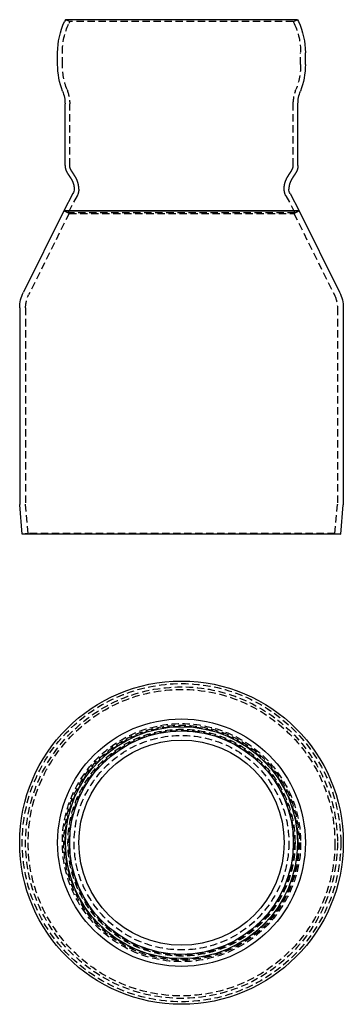
# Model space of a CAD drawing. Extents: x -55 to 55, y -160 to 175.
import ezdxf

# ---------------------------------------------------------------- set-up
doc = ezdxf.new("R2010")
doc.units = 0
doc.header["$LTSCALE"] = 10
doc.linetypes.add('VERDECKT', pattern=[0.375, 0.25, -0.125])
doc.layers.get('0').update_dxf_attribs({"linetype": 'CONTINUOUS'})
doc.layers.add('STEMPEL', color=3, linetype='CONTINUOUS')

# ---------------------------------------------------------------- blocks, each defined once
blk = doc.blocks.new('A$C8D2F503F')
at = {"linetype": 'CONTINUOUS'}
for radius in [55, 42.1, 42.1, 39.45, 38, 34.9]:
    blk.add_circle((0, -0.42), radius, dxfattribs=at)
at = {"color": 1, "linetype": 'VERDECKT'}
for radius in [54.13, 53, 52.13, 40.5, 40.5, 40, 40, 39.6, 38.59, 38.21, 36.5]:
    blk.add_circle((0, -0.42), radius, dxfattribs=at)
blk = doc.blocks.new('A$C6376C476')
at = {"linetype": 'CONTINUOUS', "extrusion": (0, 1, -2e-16)}
for p, q in [((-39.45, 175), (-39.76, 174.34)), ((39.45, 175), (-39.45, 175)), ((39.45, 175), (39.76, 174.34)), ((-42.1, 159.77), (-42.1, 163.78)), ((42.1, 159.77), (42.1, 163.78)), ((-39.6, 125.39), (-39.6, 146.33)), ((39.6, 125.39), (39.6, 146.33)), ((-36.89, 115.83), (-40, 110)), ((36.89, 115.83), (40, 110)), ((-40, 110), (-53.75, 82.25)), ((40, 110), (-40, 110)), ((-40, 110), (40, 110)), ((40, 110), (53.75, 82.25)), ((-55, 76.92), (-55, 10.04)), ((55, 76.92), (55, 10.04)), ((-54.13, 0), (-55, 9.96)), ((54.13, 0), (55, 9.96)), ((54.13, 0), (-54.13, 0))]:
    blk.add_line(p, q, dxfattribs=at)
at = {"color": 1, "linetype": 'VERDECKT', "extrusion": (0, 1, -2e-16)}
for p, q in [((-38, 174.33), (-39.45, 175)), ((-38, 174.33), (-38.31, 173.67)), ((38, 174.33), (-38, 174.33)), ((38, 174.33), (39.45, 175)), ((38, 174.33), (38.31, 173.67)), ((-40.5, 159.77), (-40.5, 163.78)), ((40.5, 159.77), (40.5, 163.78)), ((-38, 125.39), (-38, 146.33)), ((38, 125.39), (38, 146.33)), ((-35.48, 115.07), (-38.59, 109.25)), ((35.48, 115.07), (38.59, 109.25)), ((-38.21, 109.11), (-51.96, 81.36)), ((-38.59, 109.25), (-40, 110)), ((-38.21, 109.11), (-40, 110)), ((38.59, 109.25), (-38.59, 109.25)), ((-38.21, 109.11), (38.21, 109.11)), ((38.21, 109.11), (40, 110)), ((38.21, 109.11), (51.96, 81.36)), ((38.59, 109.25), (40, 110)), ((-53, 76.92), (-53, 10.13)), ((53, 76.92), (53, 10.13)), ((-52.13, 0.17), (-53, 10.04)), ((52.13, 0.17), (53, 10.04)), ((-52.13, 0.17), (-54.13, 0)), ((52.13, 0.17), (-52.13, 0.17)), ((52.13, 0.17), (54.13, 0))]:
    blk.add_line(p, q, dxfattribs=at)
for points in [[(-39.6, 125.39, 0), (-39.6, 125.37, 0), (-39.6, 125.35, 0), (-39.6, 125.33, 0), (-39.6, 125.31, 0), (-39.6, 125.29, 0), (-39.6, 125.27, 0), (-39.6, 125.25, 0), (-39.6, 125.23, 0), (-39.6, 125.21, 0), (-39.6, 125.19, 0), (-39.59, 125.17, 0), (-39.59, 125.15, 0), (-39.59, 125.13, 0), (-39.59, 125.11, 0), (-39.59, 125.09, 0), (-39.59, 125.08, 0), (-39.59, 125.06, 0), (-39.59, 125.04, 0), (-39.58, 125.02, 0), (-39.58, 125, 0), (-39.58, 124.98, 0), (-39.58, 124.96, 0), (-39.58, 124.94, 0), (-39.57, 124.92, 0), (-39.57, 124.91, 0), (-39.57, 124.89, 0), (-39.57, 124.87, 0), (-39.56, 124.85, 0), (-39.56, 124.83, 0), (-39.56, 124.81, 0), (-39.56, 124.79, 0), (-39.55, 124.77, 0), (-39.55, 124.75, 0), (-39.55, 124.74, 0), (-39.55, 124.72, 0), (-39.54, 124.7, 0), (-39.54, 124.68, 0), (-39.54, 124.66, 0), (-39.53, 124.64, 0), (-39.53, 124.63, 0), (-39.53, 124.61, 0), (-39.52, 124.59, 0), (-39.52, 124.57, 0), (-39.52, 124.55, 0), (-39.51, 124.54, 0), (-39.51, 124.52, 0), (-39.5, 124.5, 0), (-39.5, 124.48, 0), (-39.5, 124.46, 0), (-39.49, 124.45, 0), (-39.49, 124.43, 0), (-39.48, 124.41, 0), (-39.48, 124.39, 0), (-39.48, 124.38, 0), (-39.47, 124.36, 0), (-39.47, 124.34, 0), (-39.46, 124.32, 0), (-39.46, 124.31, 0), (-39.45, 124.29, 0), (-39.45, 124.27, 0), (-39.44, 124.25, 0), (-39.44, 124.23, 0), (-39.43, 124.22, 0), (-39.43, 124.2, 0), (-39.42, 124.18, 0), (-39.42, 124.17, 0), (-39.41, 124.15, 0), (-39.41, 124.13, 0), (-39.4, 124.11, 0), (-39.4, 124.1, 0), (-39.39, 124.08, 0), (-39.38, 124.06, 0), (-39.38, 124.05, 0), (-39.37, 124.03, 0), (-39.37, 124.01, 0), (-39.36, 123.99, 0), (-39.36, 123.98, 0), (-39.35, 123.96, 0), (-39.34, 123.94, 0), (-39.34, 123.93, 0), (-39.33, 123.91, 0), (-39.33, 123.89, 0), (-39.32, 123.88, 0), (-39.31, 123.86, 0), (-39.31, 123.84, 0), (-39.3, 123.83, 0), (-39.29, 123.81, 0), (-39.29, 123.79, 0), (-39.28, 123.78, 0), (-39.27, 123.76, 0), (-39.27, 123.74, 0), (-39.26, 123.72, 0), (-39.25, 123.71, 0), (-39.25, 123.69, 0), (-39.24, 123.68, 0), (-39.23, 123.66, 0), (-39.23, 123.64, 0), (-39.22, 123.63, 0), (-39.21, 123.61, 0), (-39.2, 123.59, 0), (-39.2, 123.58, 0), (-39.19, 123.56, 0), (-39.18, 123.55, 0), (-39.17, 123.53, 0), (-39.17, 123.51, 0), (-39.16, 123.5, 0), (-39.15, 123.48, 0), (-39.14, 123.46, 0), (-39.14, 123.45, 0), (-39.13, 123.43, 0), (-39.12, 123.42, 0), (-39.11, 123.4, 0), (-39.11, 123.38, 0), (-39.1, 123.37, 0), (-39.09, 123.35, 0), (-39.08, 123.33, 0), (-39.07, 123.32, 0), (-39.07, 123.3, 0), (-39.06, 123.29, 0), (-39.05, 123.27, 0), (-39.04, 123.25, 0), (-39.03, 123.24, 0), (-39.02, 123.22, 0), (-39.02, 123.21, 0), (-39.01, 123.19, 0), (-39, 123.17, 0), (-38.99, 123.16, 0), (-38.98, 123.14, 0), (-38.97, 123.13, 0), (-38.97, 123.11, 0), (-38.96, 123.1, 0), (-38.95, 123.08, 0), (-38.94, 123.06, 0), (-38.93, 123.05, 0), (-38.92, 123.03, 0), (-38.91, 123.02, 0), (-38.9, 123, 0), (-38.9, 122.99, 0), (-38.89, 122.97, 0), (-38.88, 122.95, 0), (-38.87, 122.94, 0), (-38.86, 122.92, 0), (-38.85, 122.91, 0), (-38.84, 122.89, 0), (-38.83, 122.88, 0), (-38.82, 122.86, 0), (-38.81, 122.84, 0), (-38.81, 122.83, 0), (-38.8, 122.81, 0), (-38.79, 122.8, 0), (-38.78, 122.78, 0), (-38.77, 122.77, 0), (-38.76, 122.75, 0), (-38.75, 122.74, 0), (-38.74, 122.72, 0), (-38.73, 122.71, 0), (-38.72, 122.69, 0), (-38.71, 122.67, 0), (-38.7, 122.66, 0), (-38.69, 122.64, 0), (-38.68, 122.63, 0), (-38.67, 122.61, 0), (-38.66, 122.6, 0), (-38.65, 122.58, 0), (-38.64, 122.57, 0), (-38.63, 122.55, 0), (-38.63, 122.53, 0), (-38.62, 122.52, 0), (-38.61, 122.5, 0), (-38.6, 122.49, 0), (-38.59, 122.47, 0), (-38.58, 122.46, 0), (-38.57, 122.44, 0), (-38.56, 122.43, 0), (-38.55, 122.41, 0), (-38.54, 122.4, 0), (-38.53, 122.38, 0), (-38.52, 122.37, 0), (-38.51, 122.35, 0), (-38.5, 122.33, 0), (-38.49, 122.32, 0), (-38.48, 122.3, 0), (-38.47, 122.29, 0), (-38.46, 122.27, 0), (-38.45, 122.26, 0), (-38.44, 122.24, 0), (-38.43, 122.23, 0), (-38.42, 122.21, 0), (-38.41, 122.2, 0), (-38.4, 122.18, 0), (-38.39, 122.17, 0), (-38.38, 122.15, 0), (-38.37, 122.14, 0), (-38.36, 122.12, 0), (-38.34, 122.1, 0), (-38.33, 122.09, 0), (-38.32, 122.07, 0), (-38.31, 122.06, 0), (-38.3, 122.04, 0), (-38.29, 122.03, 0), (-38.28, 122.01, 0), (-38.27, 122, 0), (-38.26, 121.98, 0), (-38.25, 121.97, 0), (-38.24, 121.95, 0), (-38.23, 121.93, 0), (-38.22, 121.92, 0), (-38.21, 121.9, 0), (-38.2, 121.89, 0), (-38.19, 121.87, 0), (-38.18, 121.86, 0), (-38.17, 121.84, 0), (-38.16, 121.83, 0), (-38.15, 121.81, 0), (-38.14, 121.79, 0), (-38.13, 121.78, 0), (-38.12, 121.76, 0), (-38.11, 121.75, 0), (-38.1, 121.73, 0), (-38.09, 121.72, 0), (-38.08, 121.7, 0), (-38.07, 121.69, 0), (-38.06, 121.67, 0), (-38.04, 121.65, 0), (-38.03, 121.64, 0), (-38.02, 121.62, 0), (-38.01, 121.61, 0), (-38, 121.59, 0), (-37.99, 121.58, 0), (-37.98, 121.56, 0), (-37.97, 121.55, 0), (-37.96, 121.53, 0), (-37.95, 121.51, 0), (-37.94, 121.5, 0), (-37.93, 121.48, 0), (-37.92, 121.47, 0), (-37.91, 121.45, 0), (-37.9, 121.43, 0), (-37.89, 121.42, 0), (-37.88, 121.4, 0), (-37.87, 121.39, 0), (-37.86, 121.37, 0), (-37.85, 121.36, 0), (-37.84, 121.34, 0), (-37.83, 121.32, 0), (-37.82, 121.31, 0), (-37.81, 121.29, 0), (-37.8, 121.28, 0), (-37.79, 121.26, 0), (-37.78, 121.24, 0), (-37.77, 121.23, 0), (-37.76, 121.21, 0), (-37.74, 121.19, 0), (-37.73, 121.18, 0), (-37.72, 121.16, 0), (-37.71, 121.15, 0), (-37.7, 121.13, 0), (-37.69, 121.11, 0), (-37.68, 121.1, 0), (-37.67, 121.08, 0), (-37.66, 121.07, 0), (-37.65, 121.05, 0), (-37.64, 121.03, 0), (-37.63, 121.02, 0), (-37.62, 121, 0), (-37.61, 120.98, 0), (-37.6, 120.97, 0), (-37.59, 120.95, 0), (-37.58, 120.94, 0), (-37.57, 120.92, 0), (-37.56, 120.9, 0), (-37.55, 120.89, 0), (-37.54, 120.87, 0), (-37.53, 120.85, 0), (-37.52, 120.84, 0), (-37.51, 120.82, 0), (-37.5, 120.8, 0), (-37.49, 120.79, 0), (-37.48, 120.77, 0), (-37.47, 120.75, 0), (-37.47, 120.74, 0), (-37.46, 120.72, 0), (-37.45, 120.7, 0), (-37.44, 120.69, 0), (-37.43, 120.67, 0), (-37.42, 120.65, 0), (-37.41, 120.64, 0), (-37.4, 120.62, 0), (-37.39, 120.6, 0), (-37.38, 120.59, 0), (-37.37, 120.57, 0), (-37.36, 120.55, 0), (-37.35, 120.53, 0), (-37.34, 120.52, 0), (-37.33, 120.5, 0), (-37.32, 120.48, 0), (-37.31, 120.47, 0), (-37.3, 120.45, 0), (-37.29, 120.43, 0), (-37.29, 120.42, 0), (-37.28, 120.4, 0), (-37.27, 120.38, 0), (-37.26, 120.36, 0), (-37.25, 120.35, 0), (-37.24, 120.33, 0), (-37.23, 120.31, 0), (-37.22, 120.29, 0), (-37.21, 120.28, 0), (-37.2, 120.26, 0), (-37.2, 120.24, 0), (-37.19, 120.22, 0), (-37.18, 120.21, 0), (-37.17, 120.19, 0), (-37.16, 120.17, 0), (-37.15, 120.15, 0), (-37.14, 120.14, 0), (-37.13, 120.12, 0), (-37.13, 120.1, 0), (-37.12, 120.08, 0), (-37.11, 120.06, 0), (-37.1, 120.05, 0), (-37.09, 120.03, 0), (-37.08, 120.01, 0), (-37.08, 119.99, 0), (-37.07, 119.97, 0), (-37.06, 119.95, 0), (-37.05, 119.94, 0), (-37.04, 119.92, 0), (-37.03, 119.9, 0), (-37.03, 119.88, 0), (-37.02, 119.86, 0), (-37.01, 119.84, 0), (-37, 119.83, 0), (-36.99, 119.81, 0), (-36.99, 119.79, 0), (-36.98, 119.77, 0), (-36.97, 119.75, 0), (-36.96, 119.73, 0), (-36.96, 119.72, 0), (-36.95, 119.7, 0), (-36.94, 119.68, 0), (-36.93, 119.66, 0), (-36.93, 119.64, 0), (-36.92, 119.62, 0), (-36.91, 119.6, 0), (-36.9, 119.58, 0), (-36.9, 119.56, 0), (-36.89, 119.55, 0), (-36.88, 119.53, 0), (-36.87, 119.51, 0), (-36.87, 119.49, 0), (-36.86, 119.47, 0), (-36.85, 119.45, 0), (-36.85, 119.43, 0), (-36.84, 119.41, 0), (-36.83, 119.39, 0), (-36.83, 119.37, 0), (-36.82, 119.35, 0), (-36.81, 119.33, 0), (-36.81, 119.31, 0), (-36.8, 119.29, 0), (-36.79, 119.27, 0), (-36.79, 119.25, 0), (-36.78, 119.23, 0), (-36.77, 119.21, 0), (-36.77, 119.19, 0), (-36.76, 119.17, 0), (-36.76, 119.15, 0), (-36.75, 119.13, 0), (-36.74, 119.11, 0), (-36.74, 119.09, 0), (-36.73, 119.07, 0), (-36.73, 119.05, 0), (-36.72, 119.03, 0), (-36.72, 119.01, 0), (-36.71, 118.99, 0), (-36.7, 118.97, 0), (-36.7, 118.95, 0), (-36.69, 118.93, 0), (-36.69, 118.91, 0), (-36.68, 118.89, 0), (-36.68, 118.87, 0), (-36.67, 118.85, 0), (-36.67, 118.83, 0), (-36.66, 118.81, 0), (-36.66, 118.78, 0), (-36.65, 118.76, 0), (-36.65, 118.74, 0), (-36.64, 118.72, 0), (-36.64, 118.7, 0), (-36.63, 118.68, 0), (-36.63, 118.66, 0), (-36.62, 118.64, 0), (-36.62, 118.61, 0), (-36.62, 118.59, 0), (-36.61, 118.57, 0), (-36.61, 118.55, 0), (-36.6, 118.53, 0), (-36.6, 118.51, 0), (-36.6, 118.48, 0), (-36.59, 118.46, 0), (-36.59, 118.44, 0), (-36.58, 118.42, 0), (-36.58, 118.4, 0), (-36.58, 118.38, 0), (-36.57, 118.35, 0), (-36.57, 118.33, 0), (-36.57, 118.31, 0), (-36.56, 118.29, 0), (-36.56, 118.26, 0), (-36.56, 118.24, 0), (-36.55, 118.22, 0), (-36.55, 118.2, 0), (-36.55, 118.17, 0), (-36.55, 118.15, 0), (-36.54, 118.13, 0), (-36.54, 118.11, 0), (-36.54, 118.08, 0), (-36.53, 118.06, 0), (-36.53, 118.04, 0), (-36.53, 118.01, 0), (-36.53, 117.99, 0), (-36.53, 117.97, 0), (-36.52, 117.94, 0), (-36.52, 117.92, 0), (-36.52, 117.9, 0), (-36.52, 117.87, 0), (-36.52, 117.85, 0), (-36.51, 117.83, 0), (-36.51, 117.8, 0), (-36.51, 117.78, 0), (-36.51, 117.75, 0), (-36.51, 117.73, 0), (-36.51, 117.71, 0), (-36.51, 117.68, 0), (-36.51, 117.66, 0), (-36.5, 117.64, 0), (-36.5, 117.61, 0), (-36.5, 117.59, 0), (-36.5, 117.56, 0), (-36.5, 117.54, 0), (-36.5, 117.51, 0), (-36.5, 117.49, 0), (-36.5, 117.46, 0), (-36.5, 117.44, 0), (-36.5, 117.42, 0), (-36.5, 117.39, 0)], [(39.6, 125.39, 0), (39.6, 125.37, 0), (39.6, 125.35, 0), (39.6, 125.33, 0), (39.6, 125.31, 0), (39.6, 125.29, 0), (39.6, 125.27, 0), (39.6, 125.25, 0), (39.6, 125.23, 0), (39.6, 125.21, 0), (39.6, 125.19, 0), (39.59, 125.17, 0), (39.59, 125.15, 0), (39.59, 125.13, 0), (39.59, 125.11, 0), (39.59, 125.09, 0), (39.59, 125.08, 0), (39.59, 125.06, 0), (39.59, 125.04, 0), (39.58, 125.02, 0), (39.58, 125, 0), (39.58, 124.98, 0), (39.58, 124.96, 0), (39.58, 124.94, 0), (39.57, 124.92, 0), (39.57, 124.91, 0), (39.57, 124.89, 0), (39.57, 124.87, 0), (39.56, 124.85, 0), (39.56, 124.83, 0), (39.56, 124.81, 0), (39.56, 124.79, 0), (39.55, 124.77, 0), (39.55, 124.75, 0), (39.55, 124.74, 0), (39.55, 124.72, 0), (39.54, 124.7, 0), (39.54, 124.68, 0), (39.54, 124.66, 0), (39.53, 124.64, 0), (39.53, 124.63, 0), (39.53, 124.61, 0), (39.52, 124.59, 0), (39.52, 124.57, 0), (39.52, 124.55, 0), (39.51, 124.54, 0), (39.51, 124.52, 0), (39.5, 124.5, 0), (39.5, 124.48, 0), (39.5, 124.46, 0), (39.49, 124.45, 0), (39.49, 124.43, 0), (39.48, 124.41, 0), (39.48, 124.39, 0), (39.48, 124.38, 0), (39.47, 124.36, 0), (39.47, 124.34, 0), (39.46, 124.32, 0), (39.46, 124.31, 0), (39.45, 124.29, 0), (39.45, 124.27, 0), (39.44, 124.25, 0), (39.44, 124.23, 0), (39.43, 124.22, 0), (39.43, 124.2, 0), (39.42, 124.18, 0), (39.42, 124.17, 0), (39.41, 124.15, 0), (39.41, 124.13, 0), (39.4, 124.11, 0), (39.4, 124.1, 0), (39.39, 124.08, 0), (39.38, 124.06, 0), (39.38, 124.05, 0), (39.37, 124.03, 0), (39.37, 124.01, 0), (39.36, 123.99, 0), (39.36, 123.98, 0), (39.35, 123.96, 0), (39.34, 123.94, 0), (39.34, 123.93, 0), (39.33, 123.91, 0), (39.33, 123.89, 0), (39.32, 123.88, 0), (39.31, 123.86, 0), (39.31, 123.84, 0), (39.3, 123.83, 0), (39.29, 123.81, 0), (39.29, 123.79, 0), (39.28, 123.78, 0), (39.27, 123.76, 0), (39.27, 123.74, 0), (39.26, 123.72, 0), (39.25, 123.71, 0), (39.25, 123.69, 0), (39.24, 123.68, 0), (39.23, 123.66, 0), (39.23, 123.64, 0), (39.22, 123.63, 0), (39.21, 123.61, 0), (39.2, 123.59, 0), (39.2, 123.58, 0), (39.19, 123.56, 0), (39.18, 123.55, 0), (39.17, 123.53, 0), (39.17, 123.51, 0), (39.16, 123.5, 0), (39.15, 123.48, 0), (39.14, 123.46, 0), (39.14, 123.45, 0), (39.13, 123.43, 0), (39.12, 123.42, 0), (39.11, 123.4, 0), (39.11, 123.38, 0), (39.1, 123.37, 0), (39.09, 123.35, 0), (39.08, 123.33, 0), (39.07, 123.32, 0), (39.07, 123.3, 0), (39.06, 123.29, 0), (39.05, 123.27, 0), (39.04, 123.25, 0), (39.03, 123.24, 0), (39.02, 123.22, 0), (39.02, 123.21, 0), (39.01, 123.19, 0), (39, 123.17, 0), (38.99, 123.16, 0), (38.98, 123.14, 0), (38.97, 123.13, 0), (38.97, 123.11, 0), (38.96, 123.1, 0), (38.95, 123.08, 0), (38.94, 123.06, 0), (38.93, 123.05, 0), (38.92, 123.03, 0), (38.91, 123.02, 0), (38.9, 123, 0), (38.9, 122.99, 0), (38.89, 122.97, 0), (38.88, 122.95, 0), (38.87, 122.94, 0), (38.86, 122.92, 0), (38.85, 122.91, 0), (38.84, 122.89, 0), (38.83, 122.88, 0), (38.82, 122.86, 0), (38.81, 122.84, 0), (38.81, 122.83, 0), (38.8, 122.81, 0), (38.79, 122.8, 0), (38.78, 122.78, 0), (38.77, 122.77, 0), (38.76, 122.75, 0), (38.75, 122.74, 0), (38.74, 122.72, 0), (38.73, 122.71, 0), (38.72, 122.69, 0), (38.71, 122.67, 0), (38.7, 122.66, 0), (38.69, 122.64, 0), (38.68, 122.63, 0), (38.67, 122.61, 0), (38.66, 122.6, 0), (38.65, 122.58, 0), (38.64, 122.57, 0), (38.63, 122.55, 0), (38.63, 122.53, 0), (38.62, 122.52, 0), (38.61, 122.5, 0), (38.6, 122.49, 0), (38.59, 122.47, 0), (38.58, 122.46, 0), (38.57, 122.44, 0), (38.56, 122.43, 0), (38.55, 122.41, 0), (38.54, 122.4, 0), (38.53, 122.38, 0), (38.52, 122.37, 0), (38.51, 122.35, 0), (38.5, 122.33, 0), (38.49, 122.32, 0), (38.48, 122.3, 0), (38.47, 122.29, 0), (38.46, 122.27, 0), (38.45, 122.26, 0), (38.44, 122.24, 0), (38.43, 122.23, 0), (38.42, 122.21, 0), (38.41, 122.2, 0), (38.4, 122.18, 0), (38.39, 122.17, 0), (38.38, 122.15, 0), (38.37, 122.14, 0), (38.36, 122.12, 0), (38.34, 122.1, 0), (38.33, 122.09, 0), (38.32, 122.07, 0), (38.31, 122.06, 0), (38.3, 122.04, 0), (38.29, 122.03, 0), (38.28, 122.01, 0), (38.27, 122, 0), (38.26, 121.98, 0), (38.25, 121.97, 0), (38.24, 121.95, 0), (38.23, 121.93, 0), (38.22, 121.92, 0), (38.21, 121.9, 0), (38.2, 121.89, 0), (38.19, 121.87, 0), (38.18, 121.86, 0), (38.17, 121.84, 0), (38.16, 121.83, 0), (38.15, 121.81, 0), (38.14, 121.79, 0), (38.13, 121.78, 0), (38.12, 121.76, 0), (38.11, 121.75, 0), (38.1, 121.73, 0), (38.09, 121.72, 0), (38.08, 121.7, 0), (38.07, 121.69, 0), (38.06, 121.67, 0), (38.04, 121.65, 0), (38.03, 121.64, 0), (38.02, 121.62, 0), (38.01, 121.61, 0), (38, 121.59, 0), (37.99, 121.58, 0), (37.98, 121.56, 0), (37.97, 121.55, 0), (37.96, 121.53, 0), (37.95, 121.51, 0), (37.94, 121.5, 0), (37.93, 121.48, 0), (37.92, 121.47, 0), (37.91, 121.45, 0), (37.9, 121.43, 0), (37.89, 121.42, 0), (37.88, 121.4, 0), (37.87, 121.39, 0), (37.86, 121.37, 0), (37.85, 121.36, 0), (37.84, 121.34, 0), (37.83, 121.32, 0), (37.82, 121.31, 0), (37.81, 121.29, 0), (37.8, 121.28, 0), (37.79, 121.26, 0), (37.78, 121.24, 0), (37.77, 121.23, 0), (37.76, 121.21, 0), (37.74, 121.19, 0), (37.73, 121.18, 0), (37.72, 121.16, 0), (37.71, 121.15, 0), (37.7, 121.13, 0), (37.69, 121.11, 0), (37.68, 121.1, 0), (37.67, 121.08, 0), (37.66, 121.07, 0), (37.65, 121.05, 0), (37.64, 121.03, 0), (37.63, 121.02, 0), (37.62, 121, 0), (37.61, 120.98, 0), (37.6, 120.97, 0), (37.59, 120.95, 0), (37.58, 120.94, 0), (37.57, 120.92, 0), (37.56, 120.9, 0), (37.55, 120.89, 0), (37.54, 120.87, 0), (37.53, 120.85, 0), (37.52, 120.84, 0), (37.51, 120.82, 0), (37.5, 120.8, 0), (37.49, 120.79, 0), (37.48, 120.77, 0), (37.47, 120.75, 0), (37.47, 120.74, 0), (37.46, 120.72, 0), (37.45, 120.7, 0), (37.44, 120.69, 0), (37.43, 120.67, 0), (37.42, 120.65, 0), (37.41, 120.64, 0), (37.4, 120.62, 0), (37.39, 120.6, 0), (37.38, 120.59, 0), (37.37, 120.57, 0), (37.36, 120.55, 0), (37.35, 120.53, 0), (37.34, 120.52, 0), (37.33, 120.5, 0), (37.32, 120.48, 0), (37.31, 120.47, 0), (37.3, 120.45, 0), (37.29, 120.43, 0), (37.29, 120.42, 0), (37.28, 120.4, 0), (37.27, 120.38, 0), (37.26, 120.36, 0), (37.25, 120.35, 0), (37.24, 120.33, 0), (37.23, 120.31, 0), (37.22, 120.29, 0), (37.21, 120.28, 0), (37.2, 120.26, 0), (37.2, 120.24, 0), (37.19, 120.22, 0), (37.18, 120.21, 0), (37.17, 120.19, 0), (37.16, 120.17, 0), (37.15, 120.15, 0), (37.14, 120.14, 0), (37.13, 120.12, 0), (37.13, 120.1, 0), (37.12, 120.08, 0), (37.11, 120.06, 0), (37.1, 120.05, 0), (37.09, 120.03, 0), (37.08, 120.01, 0), (37.08, 119.99, 0), (37.07, 119.97, 0), (37.06, 119.95, 0), (37.05, 119.94, 0), (37.04, 119.92, 0), (37.03, 119.9, 0), (37.03, 119.88, 0), (37.02, 119.86, 0), (37.01, 119.84, 0), (37, 119.83, 0), (36.99, 119.81, 0), (36.99, 119.79, 0), (36.98, 119.77, 0), (36.97, 119.75, 0), (36.96, 119.73, 0), (36.96, 119.72, 0), (36.95, 119.7, 0), (36.94, 119.68, 0), (36.93, 119.66, 0), (36.93, 119.64, 0), (36.92, 119.62, 0), (36.91, 119.6, 0), (36.9, 119.58, 0), (36.9, 119.56, 0), (36.89, 119.55, 0), (36.88, 119.53, 0), (36.87, 119.51, 0), (36.87, 119.49, 0), (36.86, 119.47, 0), (36.85, 119.45, 0), (36.85, 119.43, 0), (36.84, 119.41, 0), (36.83, 119.39, 0), (36.83, 119.37, 0), (36.82, 119.35, 0), (36.81, 119.33, 0), (36.81, 119.31, 0), (36.8, 119.29, 0), (36.79, 119.27, 0), (36.79, 119.25, 0), (36.78, 119.23, 0), (36.77, 119.21, 0), (36.77, 119.19, 0), (36.76, 119.17, 0), (36.76, 119.15, 0), (36.75, 119.13, 0), (36.74, 119.11, 0), (36.74, 119.09, 0), (36.73, 119.07, 0), (36.73, 119.05, 0), (36.72, 119.03, 0), (36.72, 119.01, 0), (36.71, 118.99, 0), (36.7, 118.97, 0), (36.7, 118.95, 0), (36.69, 118.93, 0), (36.69, 118.91, 0), (36.68, 118.89, 0), (36.68, 118.87, 0), (36.67, 118.85, 0), (36.67, 118.83, 0), (36.66, 118.81, 0), (36.66, 118.78, 0), (36.65, 118.76, 0), (36.65, 118.74, 0), (36.64, 118.72, 0), (36.64, 118.7, 0), (36.63, 118.68, 0), (36.63, 118.66, 0), (36.62, 118.64, 0), (36.62, 118.61, 0), (36.62, 118.59, 0), (36.61, 118.57, 0), (36.61, 118.55, 0), (36.6, 118.53, 0), (36.6, 118.51, 0), (36.6, 118.48, 0), (36.59, 118.46, 0), (36.59, 118.44, 0), (36.58, 118.42, 0), (36.58, 118.4, 0), (36.58, 118.38, 0), (36.57, 118.35, 0), (36.57, 118.33, 0), (36.57, 118.31, 0), (36.56, 118.29, 0), (36.56, 118.26, 0), (36.56, 118.24, 0), (36.55, 118.22, 0), (36.55, 118.2, 0), (36.55, 118.17, 0), (36.55, 118.15, 0), (36.54, 118.13, 0), (36.54, 118.11, 0), (36.54, 118.08, 0), (36.53, 118.06, 0), (36.53, 118.04, 0), (36.53, 118.01, 0), (36.53, 117.99, 0), (36.53, 117.97, 0), (36.52, 117.94, 0), (36.52, 117.92, 0), (36.52, 117.9, 0), (36.52, 117.87, 0), (36.52, 117.85, 0), (36.51, 117.83, 0), (36.51, 117.8, 0), (36.51, 117.78, 0), (36.51, 117.75, 0), (36.51, 117.73, 0), (36.51, 117.71, 0), (36.51, 117.68, 0), (36.51, 117.66, 0), (36.5, 117.64, 0), (36.5, 117.61, 0), (36.5, 117.59, 0), (36.5, 117.56, 0), (36.5, 117.54, 0), (36.5, 117.51, 0), (36.5, 117.49, 0), (36.5, 117.46, 0), (36.5, 117.44, 0), (36.5, 117.42, 0), (36.5, 117.39, 0)]]:
    blk.add_polyline3d(points)
at = {"color": 1}
for points in [[(-34.9, 117.39, 0), (-34.9, 117.42, 0), (-34.9, 117.45, 0), (-34.9, 117.48, 0), (-34.9, 117.51, 0), (-34.9, 117.54, 0), (-34.9, 117.57, 0), (-34.9, 117.61, 0), (-34.9, 117.64, 0), (-34.9, 117.67, 0), (-34.91, 117.69, 0), (-34.91, 117.73, 0), (-34.91, 117.76, 0), (-34.91, 117.79, 0), (-34.91, 117.82, 0), (-34.91, 117.85, 0), (-34.91, 117.88, 0), (-34.92, 117.91, 0), (-34.92, 117.94, 0), (-34.92, 117.97, 0), (-34.92, 117.99, 0), (-34.93, 118.02, 0), (-34.93, 118.05, 0), (-34.93, 118.08, 0), (-34.93, 118.11, 0), (-34.94, 118.14, 0), (-34.94, 118.17, 0), (-34.94, 118.2, 0), (-34.94, 118.23, 0), (-34.95, 118.26, 0), (-34.95, 118.29, 0), (-34.95, 118.31, 0), (-34.96, 118.34, 0), (-34.96, 118.37, 0), (-34.97, 118.4, 0), (-34.97, 118.43, 0), (-34.97, 118.46, 0), (-34.98, 118.49, 0), (-34.98, 118.52, 0), (-34.98, 118.54, 0), (-34.99, 118.57, 0), (-34.99, 118.6, 0), (-35, 118.63, 0), (-35, 118.66, 0), (-35.01, 118.68, 0), (-35.01, 118.71, 0), (-35.02, 118.74, 0), (-35.02, 118.77, 0), (-35.03, 118.8, 0), (-35.03, 118.82, 0), (-35.04, 118.85, 0), (-35.04, 118.88, 0), (-35.05, 118.91, 0), (-35.05, 118.93, 0), (-35.06, 118.96, 0), (-35.06, 118.99, 0), (-35.07, 119.01, 0), (-35.08, 119.04, 0), (-35.08, 119.07, 0), (-35.09, 119.09, 0), (-35.09, 119.12, 0), (-35.1, 119.15, 0), (-35.11, 119.17, 0), (-35.11, 119.2, 0), (-35.12, 119.23, 0), (-35.13, 119.25, 0), (-35.13, 119.28, 0), (-35.14, 119.31, 0), (-35.15, 119.33, 0), (-35.15, 119.36, 0), (-35.16, 119.39, 0), (-35.17, 119.41, 0), (-35.17, 119.44, 0), (-35.18, 119.46, 0), (-35.19, 119.49, 0), (-35.19, 119.51, 0), (-35.2, 119.54, 0), (-35.21, 119.57, 0), (-35.22, 119.59, 0), (-35.22, 119.62, 0), (-35.23, 119.64, 0), (-35.24, 119.67, 0), (-35.25, 119.69, 0), (-35.26, 119.72, 0), (-35.26, 119.74, 0), (-35.27, 119.77, 0), (-35.28, 119.79, 0), (-35.29, 119.82, 0), (-35.3, 119.84, 0), (-35.3, 119.87, 0), (-35.31, 119.89, 0), (-35.32, 119.92, 0), (-35.33, 119.94, 0), (-35.34, 119.96, 0), (-35.35, 119.99, 0), (-35.36, 120.01, 0), (-35.36, 120.04, 0), (-35.37, 120.06, 0), (-35.38, 120.08, 0), (-35.39, 120.11, 0), (-35.4, 120.13, 0), (-35.41, 120.16, 0), (-35.42, 120.18, 0), (-35.43, 120.2, 0), (-35.44, 120.23, 0), (-35.45, 120.25, 0), (-35.45, 120.27, 0), (-35.46, 120.3, 0), (-35.47, 120.32, 0), (-35.48, 120.34, 0), (-35.49, 120.36, 0), (-35.5, 120.39, 0), (-35.51, 120.41, 0), (-35.52, 120.43, 0), (-35.53, 120.46, 0), (-35.54, 120.48, 0), (-35.55, 120.5, 0), (-35.56, 120.52, 0), (-35.57, 120.55, 0), (-35.58, 120.57, 0), (-35.59, 120.59, 0), (-35.6, 120.61, 0), (-35.61, 120.64, 0), (-35.62, 120.66, 0), (-35.63, 120.68, 0), (-35.64, 120.7, 0), (-35.65, 120.72, 0), (-35.66, 120.75, 0), (-35.67, 120.77, 0), (-35.68, 120.79, 0), (-35.69, 120.81, 0), (-35.7, 120.83, 0), (-35.71, 120.85, 0), (-35.72, 120.87, 0), (-35.73, 120.9, 0), (-35.74, 120.92, 0), (-35.75, 120.94, 0), (-35.77, 120.96, 0), (-35.78, 120.98, 0), (-35.79, 121, 0), (-35.8, 121.02, 0), (-35.81, 121.04, 0), (-35.82, 121.06, 0), (-35.83, 121.08, 0), (-35.84, 121.11, 0), (-35.85, 121.12, 0), (-35.86, 121.15, 0), (-35.87, 121.17, 0), (-35.88, 121.19, 0), (-35.89, 121.21, 0), (-35.91, 121.23, 0), (-35.92, 121.25, 0), (-35.93, 121.27, 0), (-35.94, 121.29, 0), (-35.95, 121.31, 0), (-35.96, 121.33, 0), (-35.97, 121.35, 0), (-35.98, 121.37, 0), (-35.99, 121.39, 0), (-36, 121.41, 0), (-36.02, 121.43, 0), (-36.03, 121.44, 0), (-36.04, 121.47, 0), (-36.05, 121.48, 0), (-36.06, 121.5, 0), (-36.07, 121.52, 0), (-36.08, 121.54, 0), (-36.09, 121.56, 0), (-36.1, 121.58, 0), (-36.12, 121.6, 0), (-36.13, 121.62, 0), (-36.14, 121.64, 0), (-36.15, 121.66, 0), (-36.16, 121.67, 0), (-36.17, 121.69, 0), (-36.18, 121.71, 0), (-36.19, 121.73, 0), (-36.2, 121.75, 0), (-36.22, 121.77, 0), (-36.23, 121.79, 0), (-36.24, 121.8, 0), (-36.25, 121.82, 0), (-36.26, 121.84, 0), (-36.27, 121.86, 0), (-36.28, 121.88, 0), (-36.29, 121.89, 0), (-36.31, 121.91, 0), (-36.32, 121.93, 0), (-36.33, 121.95, 0), (-36.34, 121.97, 0), (-36.35, 121.98, 0), (-36.36, 122, 0), (-36.37, 122.02, 0), (-36.38, 122.04, 0), (-36.4, 122.06, 0), (-36.41, 122.07, 0), (-36.42, 122.09, 0), (-36.43, 122.11, 0), (-36.44, 122.12, 0), (-36.45, 122.14, 0), (-36.46, 122.16, 0), (-36.47, 122.18, 0), (-36.48, 122.19, 0), (-36.49, 122.21, 0), (-36.51, 122.23, 0), (-36.52, 122.24, 0), (-36.53, 122.26, 0), (-36.54, 122.28, 0), (-36.55, 122.3, 0), (-36.56, 122.31, 0), (-36.57, 122.33, 0), (-36.58, 122.34, 0), (-36.59, 122.36, 0), (-36.6, 122.38, 0), (-36.62, 122.39, 0), (-36.63, 122.41, 0), (-36.64, 122.43, 0), (-36.65, 122.44, 0), (-36.66, 122.46, 0), (-36.67, 122.48, 0), (-36.68, 122.49, 0), (-36.69, 122.51, 0), (-36.7, 122.53, 0), (-36.71, 122.54, 0), (-36.72, 122.56, 0), (-36.73, 122.57, 0), (-36.74, 122.59, 0), (-36.76, 122.61, 0), (-36.77, 122.62, 0), (-36.78, 122.64, 0), (-36.79, 122.65, 0), (-36.8, 122.67, 0), (-36.81, 122.68, 0), (-36.82, 122.7, 0), (-36.83, 122.72, 0), (-36.84, 122.73, 0), (-36.85, 122.75, 0), (-36.86, 122.76, 0), (-36.87, 122.78, 0), (-36.88, 122.79, 0), (-36.89, 122.81, 0), (-36.9, 122.82, 0), (-36.91, 122.84, 0), (-36.92, 122.85, 0), (-36.93, 122.87, 0), (-36.94, 122.88, 0), (-36.95, 122.9, 0), (-36.96, 122.91, 0), (-36.97, 122.93, 0), (-36.98, 122.94, 0), (-36.99, 122.96, 0), (-37, 122.97, 0), (-37.01, 122.99, 0), (-37.02, 123, 0), (-37.03, 123.02, 0), (-37.04, 123.03, 0), (-37.05, 123.05, 0), (-37.06, 123.06, 0), (-37.07, 123.08, 0), (-37.08, 123.09, 0), (-37.09, 123.11, 0), (-37.1, 123.12, 0), (-37.11, 123.14, 0), (-37.12, 123.15, 0), (-37.13, 123.16, 0), (-37.14, 123.18, 0), (-37.15, 123.19, 0), (-37.16, 123.21, 0), (-37.16, 123.22, 0), (-37.17, 123.23, 0), (-37.18, 123.25, 0), (-37.19, 123.26, 0), (-37.2, 123.28, 0), (-37.21, 123.29, 0), (-37.22, 123.31, 0), (-37.23, 123.32, 0), (-37.24, 123.33, 0), (-37.25, 123.35, 0), (-37.25, 123.36, 0), (-37.26, 123.38, 0), (-37.27, 123.39, 0), (-37.28, 123.4, 0), (-37.29, 123.42, 0), (-37.3, 123.43, 0), (-37.31, 123.44, 0), (-37.31, 123.46, 0), (-37.32, 123.47, 0), (-37.33, 123.48, 0), (-37.34, 123.5, 0), (-37.35, 123.51, 0), (-37.36, 123.53, 0), (-37.36, 123.54, 0), (-37.37, 123.55, 0), (-37.38, 123.56, 0), (-37.39, 123.58, 0), (-37.4, 123.59, 0), (-37.4, 123.61, 0), (-37.41, 123.62, 0), (-37.42, 123.63, 0), (-37.43, 123.64, 0), (-37.44, 123.66, 0), (-37.44, 123.67, 0), (-37.45, 123.68, 0), (-37.46, 123.7, 0), (-37.47, 123.71, 0), (-37.47, 123.72, 0), (-37.48, 123.73, 0), (-37.49, 123.75, 0), (-37.5, 123.76, 0), (-37.5, 123.77, 0), (-37.51, 123.79, 0), (-37.52, 123.8, 0), (-37.52, 123.81, 0), (-37.53, 123.83, 0), (-37.54, 123.84, 0), (-37.55, 123.85, 0), (-37.55, 123.86, 0), (-37.56, 123.88, 0), (-37.57, 123.89, 0), (-37.57, 123.9, 0), (-37.58, 123.91, 0), (-37.59, 123.93, 0), (-37.59, 123.94, 0), (-37.6, 123.95, 0), (-37.61, 123.96, 0), (-37.61, 123.97, 0), (-37.62, 123.99, 0), (-37.62, 124, 0), (-37.63, 124.01, 0), (-37.64, 124.02, 0), (-37.64, 124.04, 0), (-37.65, 124.05, 0), (-37.66, 124.06, 0), (-37.66, 124.07, 0), (-37.67, 124.08, 0), (-37.67, 124.1, 0), (-37.68, 124.11, 0), (-37.69, 124.12, 0), (-37.69, 124.13, 0), (-37.7, 124.14, 0), (-37.7, 124.16, 0), (-37.71, 124.17, 0), (-37.71, 124.18, 0), (-37.72, 124.19, 0), (-37.72, 124.2, 0), (-37.73, 124.22, 0), (-37.74, 124.23, 0), (-37.74, 124.24, 0), (-37.75, 124.25, 0), (-37.75, 124.26, 0), (-37.76, 124.28, 0), (-37.76, 124.29, 0), (-37.77, 124.3, 0), (-37.77, 124.31, 0), (-37.78, 124.32, 0), (-37.78, 124.33, 0), (-37.78, 124.34, 0), (-37.79, 124.36, 0), (-37.79, 124.37, 0), (-37.8, 124.38, 0), (-37.8, 124.39, 0), (-37.81, 124.4, 0), (-37.81, 124.41, 0), (-37.82, 124.42, 0), (-37.82, 124.44, 0), (-37.83, 124.45, 0), (-37.83, 124.46, 0), (-37.83, 124.47, 0), (-37.84, 124.48, 0), (-37.84, 124.49, 0), (-37.85, 124.5, 0), (-37.85, 124.52, 0), (-37.85, 124.53, 0), (-37.86, 124.54, 0), (-37.86, 124.55, 0), (-37.87, 124.56, 0), (-37.87, 124.57, 0), (-37.87, 124.58, 0), (-37.88, 124.59, 0), (-37.88, 124.61, 0), (-37.88, 124.62, 0), (-37.89, 124.63, 0), (-37.89, 124.64, 0), (-37.89, 124.65, 0), (-37.9, 124.66, 0), (-37.9, 124.67, 0), (-37.9, 124.68, 0), (-37.91, 124.69, 0), (-37.91, 124.71, 0), (-37.91, 124.72, 0), (-37.92, 124.73, 0), (-37.92, 124.74, 0), (-37.92, 124.75, 0), (-37.92, 124.76, 0), (-37.93, 124.77, 0), (-37.93, 124.78, 0), (-37.93, 124.8, 0), (-37.93, 124.81, 0), (-37.94, 124.82, 0), (-37.94, 124.83, 0), (-37.94, 124.84, 0), (-37.94, 124.85, 0), (-37.95, 124.86, 0), (-37.95, 124.87, 0), (-37.95, 124.88, 0), (-37.95, 124.89, 0), (-37.96, 124.91, 0), (-37.96, 124.92, 0), (-37.96, 124.93, 0), (-37.96, 124.94, 0), (-37.96, 124.95, 0), (-37.97, 124.96, 0), (-37.97, 124.97, 0), (-37.97, 124.99, 0), (-37.97, 125, 0), (-37.97, 125.01, 0), (-37.97, 125.02, 0), (-37.98, 125.03, 0), (-37.98, 125.04, 0), (-37.98, 125.05, 0), (-37.98, 125.07, 0), (-37.98, 125.08, 0), (-37.98, 125.09, 0), (-37.98, 125.1, 0), (-37.99, 125.11, 0), (-37.99, 125.12, 0), (-37.99, 125.14, 0), (-37.99, 125.15, 0), (-37.99, 125.16, 0), (-37.99, 125.17, 0), (-37.99, 125.18, 0), (-37.99, 125.19, 0), (-37.99, 125.21, 0), (-37.99, 125.22, 0), (-38, 125.23, 0), (-38, 125.24, 0), (-38, 125.25, 0), (-38, 125.27, 0), (-38, 125.28, 0), (-38, 125.29, 0), (-38, 125.3, 0), (-38, 125.31, 0), (-38, 125.33, 0), (-38, 125.34, 0), (-38, 125.35, 0), (-38, 125.36, 0), (-38, 125.38, 0), (-38, 125.39, 0)], [(34.9, 117.39, 0), (34.9, 117.42, 0), (34.9, 117.45, 0), (34.9, 117.48, 0), (34.9, 117.51, 0), (34.9, 117.54, 0), (34.9, 117.57, 0), (34.9, 117.61, 0), (34.9, 117.64, 0), (34.9, 117.67, 0), (34.91, 117.69, 0), (34.91, 117.73, 0), (34.91, 117.76, 0), (34.91, 117.79, 0), (34.91, 117.82, 0), (34.91, 117.85, 0), (34.91, 117.88, 0), (34.92, 117.91, 0), (34.92, 117.94, 0), (34.92, 117.97, 0), (34.92, 117.99, 0), (34.93, 118.02, 0), (34.93, 118.05, 0), (34.93, 118.08, 0), (34.93, 118.11, 0), (34.94, 118.14, 0), (34.94, 118.17, 0), (34.94, 118.2, 0), (34.94, 118.23, 0), (34.95, 118.26, 0), (34.95, 118.29, 0), (34.95, 118.31, 0), (34.96, 118.34, 0), (34.96, 118.37, 0), (34.97, 118.4, 0), (34.97, 118.43, 0), (34.97, 118.46, 0), (34.98, 118.49, 0), (34.98, 118.52, 0), (34.98, 118.54, 0), (34.99, 118.57, 0), (34.99, 118.6, 0), (35, 118.63, 0), (35, 118.66, 0), (35.01, 118.68, 0), (35.01, 118.71, 0), (35.02, 118.74, 0), (35.02, 118.77, 0), (35.03, 118.8, 0), (35.03, 118.82, 0), (35.04, 118.85, 0), (35.04, 118.88, 0), (35.05, 118.91, 0), (35.05, 118.93, 0), (35.06, 118.96, 0), (35.06, 118.99, 0), (35.07, 119.01, 0), (35.08, 119.04, 0), (35.08, 119.07, 0), (35.09, 119.09, 0), (35.09, 119.12, 0), (35.1, 119.15, 0), (35.11, 119.17, 0), (35.11, 119.2, 0), (35.12, 119.23, 0), (35.13, 119.25, 0), (35.13, 119.28, 0), (35.14, 119.31, 0), (35.15, 119.33, 0), (35.15, 119.36, 0), (35.16, 119.39, 0), (35.17, 119.41, 0), (35.17, 119.44, 0), (35.18, 119.46, 0), (35.19, 119.49, 0), (35.19, 119.51, 0), (35.2, 119.54, 0), (35.21, 119.57, 0), (35.22, 119.59, 0), (35.22, 119.62, 0), (35.23, 119.64, 0), (35.24, 119.67, 0), (35.25, 119.69, 0), (35.26, 119.72, 0), (35.26, 119.74, 0), (35.27, 119.77, 0), (35.28, 119.79, 0), (35.29, 119.82, 0), (35.3, 119.84, 0), (35.3, 119.87, 0), (35.31, 119.89, 0), (35.32, 119.92, 0), (35.33, 119.94, 0), (35.34, 119.96, 0), (35.35, 119.99, 0), (35.36, 120.01, 0), (35.36, 120.04, 0), (35.37, 120.06, 0), (35.38, 120.08, 0), (35.39, 120.11, 0), (35.4, 120.13, 0), (35.41, 120.16, 0), (35.42, 120.18, 0), (35.43, 120.2, 0), (35.44, 120.23, 0), (35.45, 120.25, 0), (35.45, 120.27, 0), (35.46, 120.3, 0), (35.47, 120.32, 0), (35.48, 120.34, 0), (35.49, 120.36, 0), (35.5, 120.39, 0), (35.51, 120.41, 0), (35.52, 120.43, 0), (35.53, 120.46, 0), (35.54, 120.48, 0), (35.55, 120.5, 0), (35.56, 120.52, 0), (35.57, 120.55, 0), (35.58, 120.57, 0), (35.59, 120.59, 0), (35.6, 120.61, 0), (35.61, 120.64, 0), (35.62, 120.66, 0), (35.63, 120.68, 0), (35.64, 120.7, 0), (35.65, 120.72, 0), (35.66, 120.75, 0), (35.67, 120.77, 0), (35.68, 120.79, 0), (35.69, 120.81, 0), (35.7, 120.83, 0), (35.71, 120.85, 0), (35.72, 120.87, 0), (35.73, 120.9, 0), (35.74, 120.92, 0), (35.75, 120.94, 0), (35.77, 120.96, 0), (35.78, 120.98, 0), (35.79, 121, 0), (35.8, 121.02, 0), (35.81, 121.04, 0), (35.82, 121.06, 0), (35.83, 121.08, 0), (35.84, 121.11, 0), (35.85, 121.12, 0), (35.86, 121.15, 0), (35.87, 121.17, 0), (35.88, 121.19, 0), (35.89, 121.21, 0), (35.91, 121.23, 0), (35.92, 121.25, 0), (35.93, 121.27, 0), (35.94, 121.29, 0), (35.95, 121.31, 0), (35.96, 121.33, 0), (35.97, 121.35, 0), (35.98, 121.37, 0), (35.99, 121.39, 0), (36, 121.41, 0), (36.02, 121.43, 0), (36.03, 121.44, 0), (36.04, 121.47, 0), (36.05, 121.48, 0), (36.06, 121.5, 0), (36.07, 121.52, 0), (36.08, 121.54, 0), (36.09, 121.56, 0), (36.1, 121.58, 0), (36.12, 121.6, 0), (36.13, 121.62, 0), (36.14, 121.64, 0), (36.15, 121.66, 0), (36.16, 121.67, 0), (36.17, 121.69, 0), (36.18, 121.71, 0), (36.19, 121.73, 0), (36.2, 121.75, 0), (36.22, 121.77, 0), (36.23, 121.79, 0), (36.24, 121.8, 0), (36.25, 121.82, 0), (36.26, 121.84, 0), (36.27, 121.86, 0), (36.28, 121.88, 0), (36.29, 121.89, 0), (36.31, 121.91, 0), (36.32, 121.93, 0), (36.33, 121.95, 0), (36.34, 121.97, 0), (36.35, 121.98, 0), (36.36, 122, 0), (36.37, 122.02, 0), (36.38, 122.04, 0), (36.4, 122.06, 0), (36.41, 122.07, 0), (36.42, 122.09, 0), (36.43, 122.11, 0), (36.44, 122.12, 0), (36.45, 122.14, 0), (36.46, 122.16, 0), (36.47, 122.18, 0), (36.48, 122.19, 0), (36.49, 122.21, 0), (36.51, 122.23, 0), (36.52, 122.24, 0), (36.53, 122.26, 0), (36.54, 122.28, 0), (36.55, 122.3, 0), (36.56, 122.31, 0), (36.57, 122.33, 0), (36.58, 122.34, 0), (36.59, 122.36, 0), (36.6, 122.38, 0), (36.62, 122.39, 0), (36.63, 122.41, 0), (36.64, 122.43, 0), (36.65, 122.44, 0), (36.66, 122.46, 0), (36.67, 122.48, 0), (36.68, 122.49, 0), (36.69, 122.51, 0), (36.7, 122.53, 0), (36.71, 122.54, 0), (36.72, 122.56, 0), (36.73, 122.57, 0), (36.74, 122.59, 0), (36.76, 122.61, 0), (36.77, 122.62, 0), (36.78, 122.64, 0), (36.79, 122.65, 0), (36.8, 122.67, 0), (36.81, 122.68, 0), (36.82, 122.7, 0), (36.83, 122.72, 0), (36.84, 122.73, 0), (36.85, 122.75, 0), (36.86, 122.76, 0), (36.87, 122.78, 0), (36.88, 122.79, 0), (36.89, 122.81, 0), (36.9, 122.82, 0), (36.91, 122.84, 0), (36.92, 122.85, 0), (36.93, 122.87, 0), (36.94, 122.88, 0), (36.95, 122.9, 0), (36.96, 122.91, 0), (36.97, 122.93, 0), (36.98, 122.94, 0), (36.99, 122.96, 0), (37, 122.97, 0), (37.01, 122.99, 0), (37.02, 123, 0), (37.03, 123.02, 0), (37.04, 123.03, 0), (37.05, 123.05, 0), (37.06, 123.06, 0), (37.07, 123.08, 0), (37.08, 123.09, 0), (37.09, 123.11, 0), (37.1, 123.12, 0), (37.11, 123.14, 0), (37.12, 123.15, 0), (37.13, 123.16, 0), (37.14, 123.18, 0), (37.15, 123.19, 0), (37.16, 123.21, 0), (37.16, 123.22, 0), (37.17, 123.23, 0), (37.18, 123.25, 0), (37.19, 123.26, 0), (37.2, 123.28, 0), (37.21, 123.29, 0), (37.22, 123.31, 0), (37.23, 123.32, 0), (37.24, 123.33, 0), (37.25, 123.35, 0), (37.25, 123.36, 0), (37.26, 123.38, 0), (37.27, 123.39, 0), (37.28, 123.4, 0), (37.29, 123.42, 0), (37.3, 123.43, 0), (37.31, 123.44, 0), (37.31, 123.46, 0), (37.32, 123.47, 0), (37.33, 123.48, 0), (37.34, 123.5, 0), (37.35, 123.51, 0), (37.36, 123.53, 0), (37.36, 123.54, 0), (37.37, 123.55, 0), (37.38, 123.56, 0), (37.39, 123.58, 0), (37.4, 123.59, 0), (37.4, 123.61, 0), (37.41, 123.62, 0), (37.42, 123.63, 0), (37.43, 123.64, 0), (37.44, 123.66, 0), (37.44, 123.67, 0), (37.45, 123.68, 0), (37.46, 123.7, 0), (37.47, 123.71, 0), (37.47, 123.72, 0), (37.48, 123.73, 0), (37.49, 123.75, 0), (37.5, 123.76, 0), (37.5, 123.77, 0), (37.51, 123.79, 0), (37.52, 123.8, 0), (37.52, 123.81, 0), (37.53, 123.83, 0), (37.54, 123.84, 0), (37.55, 123.85, 0), (37.55, 123.86, 0), (37.56, 123.88, 0), (37.57, 123.89, 0), (37.57, 123.9, 0), (37.58, 123.91, 0), (37.59, 123.93, 0), (37.59, 123.94, 0), (37.6, 123.95, 0), (37.61, 123.96, 0), (37.61, 123.97, 0), (37.62, 123.99, 0), (37.62, 124, 0), (37.63, 124.01, 0), (37.64, 124.02, 0), (37.64, 124.04, 0), (37.65, 124.05, 0), (37.66, 124.06, 0), (37.66, 124.07, 0), (37.67, 124.08, 0), (37.67, 124.1, 0), (37.68, 124.11, 0), (37.69, 124.12, 0), (37.69, 124.13, 0), (37.7, 124.14, 0), (37.7, 124.16, 0), (37.71, 124.17, 0), (37.71, 124.18, 0), (37.72, 124.19, 0), (37.72, 124.2, 0), (37.73, 124.22, 0), (37.74, 124.23, 0), (37.74, 124.24, 0), (37.75, 124.25, 0), (37.75, 124.26, 0), (37.76, 124.28, 0), (37.76, 124.29, 0), (37.77, 124.3, 0), (37.77, 124.31, 0), (37.78, 124.32, 0), (37.78, 124.33, 0), (37.78, 124.34, 0), (37.79, 124.36, 0), (37.79, 124.37, 0), (37.8, 124.38, 0), (37.8, 124.39, 0), (37.81, 124.4, 0), (37.81, 124.41, 0), (37.82, 124.42, 0), (37.82, 124.44, 0), (37.83, 124.45, 0), (37.83, 124.46, 0), (37.83, 124.47, 0), (37.84, 124.48, 0), (37.84, 124.49, 0), (37.85, 124.5, 0), (37.85, 124.52, 0), (37.85, 124.53, 0), (37.86, 124.54, 0), (37.86, 124.55, 0), (37.87, 124.56, 0), (37.87, 124.57, 0), (37.87, 124.58, 0), (37.88, 124.59, 0), (37.88, 124.61, 0), (37.88, 124.62, 0), (37.89, 124.63, 0), (37.89, 124.64, 0), (37.89, 124.65, 0), (37.9, 124.66, 0), (37.9, 124.67, 0), (37.9, 124.68, 0), (37.91, 124.69, 0), (37.91, 124.71, 0), (37.91, 124.72, 0), (37.92, 124.73, 0), (37.92, 124.74, 0), (37.92, 124.75, 0), (37.92, 124.76, 0), (37.93, 124.77, 0), (37.93, 124.78, 0), (37.93, 124.8, 0), (37.93, 124.81, 0), (37.94, 124.82, 0), (37.94, 124.83, 0), (37.94, 124.84, 0), (37.94, 124.85, 0), (37.95, 124.86, 0), (37.95, 124.87, 0), (37.95, 124.88, 0), (37.95, 124.89, 0), (37.96, 124.91, 0), (37.96, 124.92, 0), (37.96, 124.93, 0), (37.96, 124.94, 0), (37.96, 124.95, 0), (37.97, 124.96, 0), (37.97, 124.97, 0), (37.97, 124.99, 0), (37.97, 125, 0), (37.97, 125.01, 0), (37.97, 125.02, 0), (37.98, 125.03, 0), (37.98, 125.04, 0), (37.98, 125.05, 0), (37.98, 125.07, 0), (37.98, 125.08, 0), (37.98, 125.09, 0), (37.98, 125.1, 0), (37.99, 125.11, 0), (37.99, 125.12, 0), (37.99, 125.14, 0), (37.99, 125.15, 0), (37.99, 125.16, 0), (37.99, 125.17, 0), (37.99, 125.18, 0), (37.99, 125.19, 0), (37.99, 125.21, 0), (37.99, 125.22, 0), (38, 125.23, 0), (38, 125.24, 0), (38, 125.25, 0), (38, 125.27, 0), (38, 125.28, 0), (38, 125.29, 0), (38, 125.3, 0), (38, 125.31, 0), (38, 125.33, 0), (38, 125.34, 0), (38, 125.35, 0), (38, 125.36, 0), (38, 125.38, 0), (38, 125.39, 0)]]:
    blk.add_polyline3d(points, dxfattribs=at)
at = {"linetype": 'CONTINUOUS', "extrusion": (0, -2e-16, -1)}
for centre, radius, start, end in [((17.1, 163.78), 25, 360, 25), ((-17.1, 163.78), 25, 155, 180), ((17.1, 159.7), 25, 338.8168, 0.1565), ((-17.1, 159.7), 25, 179.8435, 201.1832), ((51.6, 146.33), 12, 158.8168, 180), ((-51.6, 146.33), 12, 0, 21.1832), ((39.82, 117.39), 3.32, 180, 208.0831), ((-39.82, 117.39), 3.32, 331.9169, 0), ((43, 76.92), 12, 360, 26.3635), ((-43, 76.92), 12, 153.6365, 180), ((54, 10.04), 1, 355, 0), ((-54, 10.04), 1, 180, 185)]:
    blk.add_arc(centre, radius, start, end, dxfattribs=at)
at = {"color": 1, "linetype": 'VERDECKT', "extrusion": (0, -2e-16, -1)}
for centre, radius, start, end in [((17.1, 163.78), 23.4, 0, 25), ((-17.1, 163.78), 23.4, 155, 180), ((17.1, 159.7), 23.4, 338.8168, 0.1617), ((-17.1, 159.7), 23.4, 179.8383, 201.1832), ((51.6, 146.33), 13.6, 158.8168, 180), ((-51.6, 146.33), 13.6, 360, 21.1832), ((39.82, 117.39), 4.92, 180, 208.0831), ((-39.82, 117.39), 4.92, 331.9169, 360), ((43, 76.92), 10, 360, 26.3635), ((-43, 76.92), 10, 153.6365, 180), ((52, 10.13), 1, 355, 0), ((-52, 10.13), 1, 180, 185)]:
    blk.add_arc(centre, radius, start, end, dxfattribs=at)

msp = doc.modelspace()

# ---------------------------------------------------------------- block references
at = {"layer": 'STEMPEL'}
for name, p in [('A$C6376C476', (0, 0)), ('A$C8D2F503F', (0, -104.58))]:
    msp.add_blockref(name, p, dxfattribs=at)

doc.saveas('drawing.dxf')
